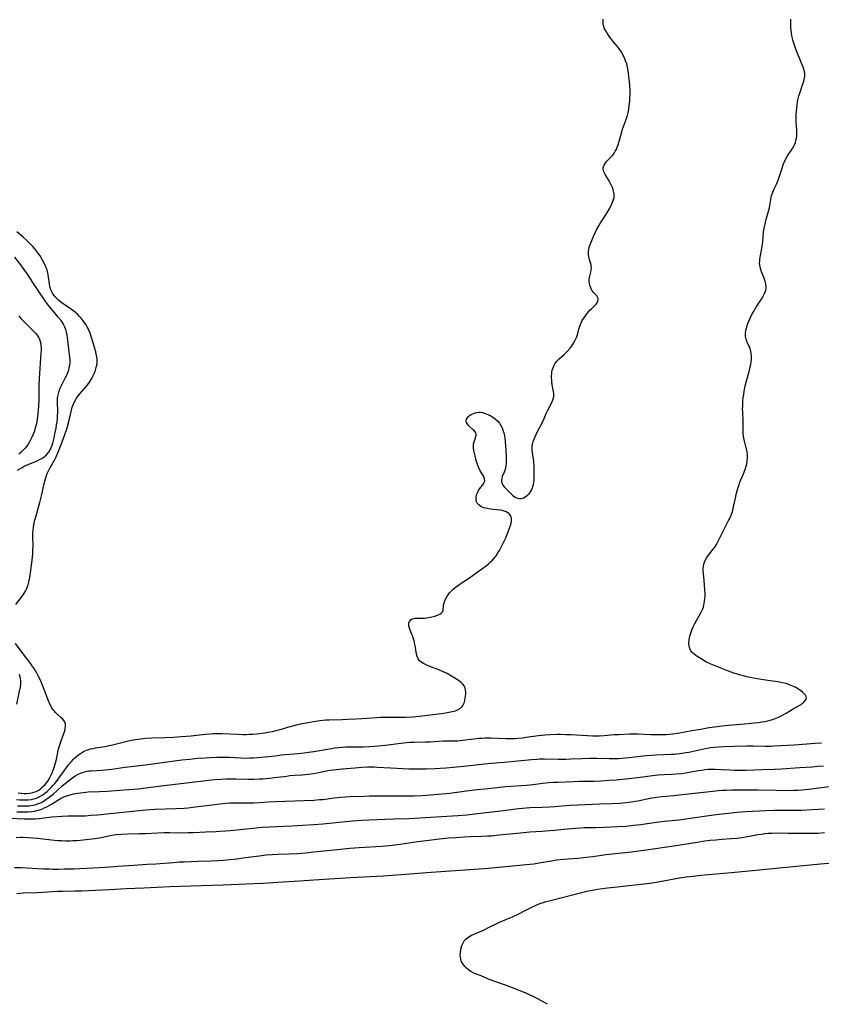
# Model space of a CAD drawing. Units: inches. Extents: x 2097209 to 2102440, y 212724 to 218144.
# Drawn here: x 2099066 to 2099266, y 212767 to 213013 of the extents above; entities that cross this region are included whole.
import ezdxf

# ---------------------------------------------------------------- set-up
doc = ezdxf.new("R2010")
doc.units = ezdxf.units.IN
doc.header["$MEASUREMENT"] = 0
doc.layers.add('c_30_T13S_R20E', color=187, linetype='Continuous')

msp = doc.modelspace()

# ---------------------------------------------------------------- linework, layer by layer
at = {"layer": 'c_30_T13S_R20E'}
for points, elevation in [([(2099065.14, 212817.75), (2099065.99, 212817.69), (2099066.68, 212817.67), (2099067.36, 212817.68), (2099068.04, 212817.72), (2099068.85, 212817.82), (2099069.5, 212817.95), (2099070.13, 212818.14), (2099070.64, 212818.35), (2099071.13, 212818.61), (2099071.68, 212818.95), (2099072.22, 212819.34), (2099072.76, 212819.79), (2099073.31, 212820.29), (2099073.78, 212820.75), (2099074.24, 212821.24), (2099074.69, 212821.74), (2099075.11, 212822.27), (2099076, 212823.44), (2099078.15, 212826.4), (2099078.76, 212827.17), (2099079.38, 212827.85), (2099079.74, 212828.21), (2099080.23, 212828.64), (2099080.74, 212829.03), (2099081.12, 212829.29), (2099081.87, 212829.74), (2099082.66, 212830.1), (2099082.97, 212830.22), (2099083.6, 212830.4), (2099084.25, 212830.55), (2099084.91, 212830.67), (2099087.21, 212831.05), (2099088.27, 212831.26), (2099089.15, 212831.47), (2099091.42, 212832.06), (2099093.08, 212832.44), (2099093.75, 212832.57), (2099094.98, 212832.79), (2099095.55, 212832.88), (2099096.88, 212833.03), (2099097.41, 212833.08), (2099098.94, 212833.16), (2099102.31, 212833.24), (2099104.36, 212833.34), (2099106.4, 212833.5), (2099108.76, 212833.7), (2099112.29, 212834.1), (2099113.47, 212834.19), (2099114.31, 212834.23), (2099115.15, 212834.25), (2099116.55, 212834.24), (2099120.46, 212834.08), (2099121.69, 212834.05), (2099122.54, 212834.05), (2099123.38, 212834.08), (2099124.22, 212834.12), (2099125.16, 212834.2), (2099126.46, 212834.35), (2099127.17, 212834.45), (2099128.39, 212834.66), (2099129.09, 212834.8), (2099130.33, 212835.09), (2099130.99, 212835.27), (2099133.47, 212836.01), (2099134.21, 212836.21), (2099135.11, 212836.44), (2099136.44, 212836.73), (2099137.6, 212836.95), (2099139.38, 212837.26), (2099140.91, 212837.51), (2099141.68, 212837.61), (2099142.43, 212837.68), (2099143.24, 212837.72), (2099146.5, 212837.77), (2099147.84, 212837.82), (2099149.9, 212837.93), (2099151.4, 212838.02), (2099153.88, 212838.22), (2099155.09, 212838.3), (2099156.12, 212838.34), (2099157.44, 212838.36), (2099160.46, 212838.35), (2099162.31, 212838.38), (2099164.14, 212838.47), (2099165.84, 212838.61), (2099167.18, 212838.75), (2099171.89, 212839.37), (2099173.13, 212839.57), (2099173.99, 212839.75), (2099174.79, 212839.97), (2099175.17, 212840.11), (2099175.46, 212840.23), (2099176.04, 212840.57), (2099176.51, 212840.99), (2099176.75, 212841.36), (2099176.94, 212841.78), (2099177.03, 212842.07), (2099177.15, 212842.58), (2099177.25, 212843.1), (2099177.33, 212843.59), (2099177.38, 212844.08), (2099177.4, 212844.61), (2099177.35, 212845.12), (2099177.2, 212845.68), (2099176.95, 212846.15), (2099176.61, 212846.59), (2099176.2, 212847.01), (2099175.79, 212847.35), (2099175.34, 212847.68), (2099174.94, 212847.95), (2099173.84, 212848.62), (2099172.7, 212849.24), (2099171.56, 212849.78), (2099170.63, 212850.17), (2099168.4, 212851.03), (2099167.48, 212851.42), (2099166.86, 212851.73), (2099166.37, 212852.02), (2099165.86, 212852.43), (2099165.47, 212852.92), (2099165.22, 212853.47), (2099165.06, 212854.09), (2099164.73, 212856.23), (2099164.59, 212856.92), (2099164.47, 212857.44), (2099164.33, 212857.95), (2099164.15, 212858.5), (2099163.95, 212859.03), (2099163.52, 212860.06), (2099163.32, 212860.59), (2099163.19, 212861.16), (2099163.17, 212861.53), (2099163.2, 212861.87), (2099163.33, 212862.27), (2099163.66, 212862.69), (2099164.03, 212862.92), (2099164.7, 212863.04), (2099165.91, 212863.04), (2099166.48, 212863.06), (2099167.05, 212863.11), (2099167.64, 212863.18), (2099168.61, 212863.34), (2099169.67, 212863.59), (2099170.34, 212863.81), (2099170.91, 212864.07), (2099171.26, 212864.31), (2099171.54, 212864.63), (2099171.71, 212865.07), (2099171.86, 212866.27), (2099171.93, 212866.7), (2099172.05, 212867.14), (2099172.33, 212867.86), (2099172.62, 212868.38), (2099172.96, 212868.9), (2099173.33, 212869.37), (2099173.8, 212869.88), (2099174.25, 212870.32), (2099174.74, 212870.74), (2099175.53, 212871.34), (2099176.49, 212872), (2099178.29, 212873.17), (2099179.32, 212873.88), (2099180.81, 212874.95), (2099182.58, 212876.26), (2099183.1, 212876.68), (2099183.6, 212877.12), (2099184.09, 212877.61), (2099184.55, 212878.14), (2099184.97, 212878.69), (2099185.42, 212879.37), (2099185.8, 212880.02), (2099186.59, 212881.48), (2099186.99, 212882.28), (2099187.36, 212883.11), (2099187.82, 212884.22), (2099188.41, 212885.8), (2099188.64, 212886.51), (2099188.8, 212887.26), (2099188.81, 212887.9), (2099188.73, 212888.31), (2099188.57, 212888.69), (2099188.26, 212889.11), (2099187.91, 212889.4), (2099187.49, 212889.62), (2099187.01, 212889.81), (2099186.49, 212889.95), (2099185.93, 212890.05), (2099183.56, 212890.33), (2099182.79, 212890.45), (2099182.31, 212890.55), (2099181.86, 212890.68), (2099181.48, 212890.82), (2099181.13, 212891), (2099180.62, 212891.38), (2099180.24, 212891.84), (2099180.1, 212892.15), (2099179.97, 212892.73), (2099179.98, 212893.33), (2099180.09, 212893.86), (2099180.29, 212894.42), (2099180.57, 212894.95), (2099180.9, 212895.44), (2099181.81, 212896.62), (2099182.02, 212897), (2099182.12, 212897.38), (2099182.08, 212897.91), (2099181.86, 212898.46), (2099181.63, 212898.85), (2099181.01, 212899.89), (2099180.62, 212900.63), (2099180.4, 212901.18), (2099180.2, 212901.76), (2099179.99, 212902.51), (2099179.7, 212903.65), (2099179.42, 212904.93), (2099179.31, 212905.68), (2099179.3, 212906.1), (2099179.35, 212906.62), (2099179.48, 212907.16), (2099179.83, 212908.17), (2099179.92, 212908.46), (2099179.97, 212908.74), (2099179.97, 212909.04), (2099179.86, 212909.41), (2099179.51, 212909.93), (2099179.27, 212910.17), (2099178.14, 212911.16), (2099177.86, 212911.46), (2099177.55, 212911.93), (2099177.45, 212912.43), (2099177.53, 212912.76), (2099177.72, 212913.08), (2099177.99, 212913.39), (2099178.34, 212913.68), (2099178.75, 212913.95), (2099179.28, 212914.21), (2099179.71, 212914.36), (2099180.15, 212914.47), (2099180.61, 212914.52), (2099181.07, 212914.52), (2099181.6, 212914.45), (2099182.34, 212914.23), (2099183.07, 212913.91), (2099183.63, 212913.62), (2099184.17, 212913.29), (2099184.85, 212912.79), (2099185.37, 212912.31), (2099185.81, 212911.76), (2099186.15, 212911.23), (2099186.44, 212910.64), (2099186.67, 212910.02), (2099186.87, 212909.36), (2099186.96, 212909.01), (2099187.12, 212908.14), (2099187.24, 212907.24), (2099187.34, 212906.11), (2099187.4, 212905.17), (2099187.46, 212903.25), (2099187.47, 212902.51), (2099187.45, 212901.81), (2099187.39, 212901.13), (2099187.29, 212900.52), (2099187.14, 212900), (2099186.96, 212899.52), (2099186.51, 212898.44), (2099186.37, 212898), (2099186.3, 212897.58), (2099186.32, 212897.16), (2099186.44, 212896.74), (2099186.67, 212896.33), (2099186.97, 212895.93), (2099187.21, 212895.65), (2099187.81, 212895.03), (2099188.53, 212894.33), (2099189.22, 212893.68), (2099189.54, 212893.42), (2099190.08, 212893.11), (2099190.64, 212892.95), (2099191.22, 212892.99), (2099191.82, 212893.18), (2099192.26, 212893.41), (2099192.63, 212893.66), (2099192.98, 212893.95), (2099193.2, 212894.17), (2099193.55, 212894.61), (2099193.8, 212895.03), (2099194, 212895.49), (2099194.16, 212895.97), (2099194.29, 212896.51), (2099194.39, 212897.07), (2099194.45, 212897.64), (2099194.48, 212898.23), (2099194.49, 212898.89), (2099194.47, 212901), (2099194.41, 212902.2), (2099194.34, 212902.84), (2099194.07, 212904.45), (2099193.98, 212905.09), (2099193.94, 212905.6), (2099193.96, 212906.06), (2099194.02, 212906.5), (2099194.14, 212906.96), (2099194.35, 212907.59), (2099194.62, 212908.23), (2099195.33, 212909.68), (2099196.49, 212911.88), (2099197, 212913), (2099197.5, 212914.19), (2099197.8, 212914.85), (2099198.9, 212916.97), (2099199.17, 212917.62), (2099199.35, 212918.38), (2099199.38, 212918.77), (2099199.37, 212919.17), (2099199.31, 212919.72), (2099199.01, 212921.38), (2099198.91, 212922.08), (2099198.86, 212922.59), (2099198.83, 212923.11), (2099198.83, 212923.6), (2099198.85, 212924.08), (2099198.91, 212924.55), (2099199.01, 212925), (2099199.18, 212925.59), (2099199.4, 212926.15), (2099199.65, 212926.62), (2099199.82, 212926.88), (2099200.11, 212927.26), (2099200.7, 212927.87), (2099202.06, 212929.06), (2099202.44, 212929.42), (2099202.81, 212929.8), (2099203.45, 212930.54), (2099203.76, 212930.95), (2099204.05, 212931.38), (2099204.46, 212932.03), (2099204.81, 212932.69), (2099205.13, 212933.4), (2099205.29, 212933.88), (2099205.65, 212935.26), (2099205.88, 212936.06), (2099206.19, 212936.83), (2099206.49, 212937.41), (2099206.82, 212937.98), (2099207.1, 212938.4), (2099207.38, 212938.81), (2099207.69, 212939.21), (2099208.38, 212940.01), (2099208.76, 212940.39), (2099209.88, 212941.44), (2099210.24, 212941.89), (2099210.41, 212942.25), (2099210.47, 212942.59), (2099210.43, 212942.95), (2099210.3, 212943.29), (2099210.1, 212943.58), (2099209.4, 212944.34), (2099209.13, 212944.67), (2099208.92, 212944.98), (2099208.73, 212945.33), (2099208.61, 212945.6), (2099208.42, 212946.16), (2099208.31, 212946.65), (2099208.25, 212947.16), (2099208.24, 212947.86), (2099208.34, 212948.48), (2099208.6, 212949.53), (2099208.71, 212950.02), (2099208.76, 212950.5), (2099208.75, 212950.98), (2099208.68, 212951.43), (2099208.56, 212951.89), (2099208.23, 212952.97), (2099208.12, 212953.43), (2099208.05, 212953.86), (2099208.02, 212954.3), (2099208.05, 212954.76), (2099208.12, 212955.22), (2099208.33, 212956), (2099208.7, 212957.04), (2099209.23, 212958.27), (2099210.07, 212960.06), (2099210.63, 212961.12), (2099211.05, 212961.81), (2099212.37, 212963.85), (2099213.34, 212965.47), (2099213.91, 212966.57), (2099214.25, 212967.44), (2099214.43, 212968.18), (2099214.46, 212968.64), (2099214.44, 212969.1), (2099214.31, 212969.79), (2099214.18, 212970.23), (2099214.01, 212970.66), (2099213.63, 212971.49), (2099213.38, 212971.96), (2099213.04, 212972.57), (2099212.35, 212973.69), (2099212.05, 212974.21), (2099211.88, 212974.6), (2099211.78, 212974.92), (2099211.73, 212975.24), (2099211.74, 212975.55), (2099211.81, 212975.87), (2099211.97, 212976.26), (2099212.19, 212976.65), (2099212.58, 212977.16), (2099213.8, 212978.41), (2099214.11, 212978.77), (2099214.47, 212979.26), (2099214.75, 212979.71), (2099215.01, 212980.18), (2099215.25, 212980.73), (2099215.46, 212981.29), (2099215.64, 212981.92), (2099216.17, 212983.99), (2099216.58, 212985.22), (2099217.33, 212987.26), (2099217.56, 212987.95), (2099217.76, 212988.64), (2099217.94, 212989.34), (2099218.11, 212990.21), (2099218.24, 212991.13), (2099218.35, 212992.21), (2099218.41, 212993.17), (2099218.43, 212993.73), (2099218.42, 212994.81), (2099218.37, 212996.17), (2099218.31, 212997.07), (2099218.24, 212997.79), (2099218.08, 212999.14), (2099217.98, 212999.83), (2099217.8, 213000.7), (2099217.59, 213001.54), (2099217.32, 213002.34), (2099217.15, 213002.77), (2099216.79, 213003.53), (2099216.39, 213004.28), (2099216.03, 213004.87), (2099215.63, 213005.45), (2099215.2, 213006), (2099214.16, 213007.23), (2099213.39, 213008.23), (2099213.02, 213008.73), (2099212.68, 213009.24), (2099212.36, 213009.78), (2099212.08, 213010.32), (2099211.86, 213010.91), (2099211.74, 213011.38), (2099211.68, 213011.92), (2099211.7, 213012.71)], 870), ([(2099065.38, 212816.22), (2099066.22, 212816.17), (2099066.77, 212816.16), (2099067.44, 212816.17), (2099068.32, 212816.22), (2099069.19, 212816.34), (2099070.03, 212816.54), (2099070.41, 212816.67), (2099071.35, 212817.07), (2099072.15, 212817.53), (2099072.74, 212817.92), (2099073.32, 212818.35), (2099074.28, 212819.15), (2099076.48, 212821.08), (2099078.17, 212822.52), (2099079.17, 212823.31), (2099079.79, 212823.72), (2099080.34, 212824.03), (2099081.12, 212824.37), (2099081.94, 212824.64), (2099082.38, 212824.76), (2099083.24, 212824.91), (2099083.8, 212824.97), (2099086.49, 212825.15), (2099088.12, 212825.3), (2099088.94, 212825.4), (2099092.23, 212825.88), (2099097.39, 212826.47), (2099100.4, 212826.84), (2099106.43, 212827.68), (2099108.39, 212827.89), (2099110.34, 212828.07), (2099112.27, 212828.22), (2099113.46, 212828.29), (2099115.21, 212828.35), (2099116.4, 212828.37), (2099117.18, 212828.37), (2099118.39, 212828.34), (2099121.21, 212828.17), (2099122.58, 212828.14), (2099123.44, 212828.15), (2099124.3, 212828.18), (2099125.39, 212828.25), (2099127.23, 212828.42), (2099129.73, 212828.73), (2099131.31, 212828.9), (2099135.42, 212829.26), (2099137.01, 212829.44), (2099138.08, 212829.58), (2099139.39, 212829.78), (2099143.8, 212830.56), (2099144.53, 212830.66), (2099145.57, 212830.79), (2099146.5, 212830.87), (2099147.44, 212830.92), (2099148.45, 212830.95), (2099151.74, 212830.97), (2099153.37, 212831.03), (2099154.6, 212831.1), (2099155.48, 212831.17), (2099157.28, 212831.36), (2099161.8, 212831.92), (2099163.43, 212832.08), (2099164.6, 212832.13), (2099167.34, 212832.18), (2099168.51, 212832.22), (2099171.7, 212832.41), (2099172.37, 212832.43), (2099174.35, 212832.43), (2099175.4, 212832.46), (2099176.59, 212832.58), (2099179.47, 212832.97), (2099180.55, 212833.07), (2099181.43, 212833.13), (2099182.22, 212833.16), (2099183.55, 212833.16), (2099187.41, 212833.03), (2099188.74, 212833.03), (2099189.72, 212833.05), (2099190.38, 212833.09), (2099191.54, 212833.21), (2099192.43, 212833.32), (2099195.54, 212833.79), (2099196.3, 212833.88), (2099197.12, 212833.96), (2099198.57, 212834.04), (2099200.24, 212834.08), (2099201.02, 212834.08), (2099202.37, 212834.06), (2099203.61, 212834), (2099207.84, 212833.73), (2099209.05, 212833.69), (2099209.89, 212833.69), (2099210.73, 212833.7), (2099211.98, 212833.77), (2099214.43, 212833.98), (2099215.61, 212834.06), (2099218.34, 212834.17), (2099219.24, 212834.19), (2099220.4, 212834.18), (2099223.64, 212834.04), (2099225.32, 212834.01), (2099226.41, 212834.01), (2099227.49, 212834.05), (2099228.32, 212834.1), (2099229.14, 212834.18), (2099230.38, 212834.35), (2099233.84, 212834.99), (2099236.13, 212835.39), (2099237.7, 212835.66), (2099239.57, 212835.94), (2099241.45, 212836.18), (2099242.99, 212836.35), (2099247.92, 212836.75), (2099249.53, 212836.91), (2099250.5, 212837.03), (2099251.38, 212837.17), (2099252.09, 212837.3), (2099252.79, 212837.45), (2099253.76, 212837.71), (2099254.67, 212838.02), (2099255.55, 212838.38), (2099256.54, 212838.85), (2099257.46, 212839.36), (2099259.22, 212840.41), (2099260.7, 212841.27), (2099261.15, 212841.55), (2099261.55, 212841.84), (2099261.89, 212842.13), (2099262.25, 212842.56), (2099262.42, 212842.87), (2099262.48, 212843.19), (2099262.41, 212843.51), (2099262.24, 212843.83), (2099262.02, 212844.1), (2099261.62, 212844.51), (2099261.13, 212844.91), (2099260.53, 212845.34), (2099259.86, 212845.75), (2099259.53, 212845.92), (2099258.68, 212846.29), (2099258.05, 212846.52), (2099257.41, 212846.72), (2099256.54, 212846.95), (2099255.37, 212847.17), (2099252.88, 212847.52), (2099251.2, 212847.77), (2099249.36, 212848.09), (2099247.97, 212848.36), (2099246.79, 212848.64), (2099246.01, 212848.85), (2099245.24, 212849.07), (2099244.4, 212849.35), (2099243.04, 212849.85), (2099239.71, 212851.14), (2099238.41, 212851.69), (2099237.39, 212852.21), (2099236.21, 212852.9), (2099235.36, 212853.42), (2099234.85, 212853.77), (2099234.39, 212854.14), (2099233.99, 212854.53), (2099233.65, 212854.95), (2099233.42, 212855.36), (2099233.28, 212855.72), (2099233.2, 212856.06), (2099233.13, 212856.85), (2099233.2, 212857.69), (2099233.29, 212858.14), (2099233.39, 212858.6), (2099233.52, 212859.07), (2099233.77, 212859.8), (2099233.99, 212860.37), (2099234.23, 212860.94), (2099234.64, 212861.76), (2099235.03, 212862.5), (2099236.15, 212864.42), (2099236.39, 212864.9), (2099236.6, 212865.4), (2099236.76, 212865.87), (2099236.88, 212866.34), (2099236.98, 212866.82), (2099237.06, 212867.3), (2099237.13, 212868.04), (2099237.16, 212868.61), (2099237.16, 212869.18), (2099237.13, 212870.17), (2099237.05, 212871.33), (2099236.95, 212872.48), (2099236.75, 212874.23), (2099236.7, 212874.92), (2099236.7, 212875.58), (2099236.74, 212876), (2099236.86, 212876.57), (2099237.04, 212877.11), (2099237.27, 212877.64), (2099237.61, 212878.24), (2099238.01, 212878.81), (2099239.23, 212880.31), (2099239.61, 212880.81), (2099240.07, 212881.52), (2099240.31, 212881.95), (2099240.73, 212882.79), (2099241.77, 212885.02), (2099243.14, 212887.61), (2099243.52, 212888.42), (2099243.91, 212889.5), (2099244.16, 212890.36), (2099244.38, 212891.31), (2099244.74, 212893.1), (2099244.94, 212893.99), (2099245.29, 212895.26), (2099245.59, 212896.19), (2099245.9, 212897.04), (2099246.15, 212897.67), (2099246.75, 212899.11), (2099247.18, 212900.19), (2099247.46, 212901.04), (2099247.61, 212901.65), (2099247.72, 212902.27), (2099247.8, 212903.14), (2099247.74, 212904.02), (2099247.65, 212904.64), (2099247.52, 212905.26), (2099247.01, 212907.31), (2099246.86, 212908.06), (2099246.78, 212908.62), (2099246.73, 212909.2), (2099246.7, 212910.16), (2099246.71, 212912.17), (2099246.57, 212914.72), (2099246.56, 212915.21), (2099246.58, 212916.15), (2099246.64, 212917.23), (2099246.73, 212918.18), (2099246.83, 212918.97), (2099246.96, 212919.82), (2099247.12, 212920.66), (2099247.3, 212921.49), (2099247.6, 212922.65), (2099248.17, 212924.7), (2099248.46, 212925.84), (2099248.59, 212926.49), (2099248.69, 212927.13), (2099248.74, 212927.68), (2099248.77, 212928.22), (2099248.77, 212928.71), (2099248.73, 212929.18), (2099248.63, 212929.78), (2099248.43, 212930.41), (2099248.18, 212931), (2099247.79, 212931.8), (2099247.6, 212932.27), (2099247.44, 212932.76), (2099247.31, 212933.44), (2099247.28, 212934.23), (2099247.38, 212935.02), (2099247.57, 212935.81), (2099247.81, 212936.51), (2099248.11, 212937.24), (2099248.97, 212939.09), (2099249.27, 212939.64), (2099249.58, 212940.19), (2099250.04, 212940.93), (2099251.27, 212942.78), (2099251.7, 212943.49), (2099252.04, 212944.18), (2099252.32, 212945), (2099252.4, 212945.51), (2099252.4, 212945.93), (2099252.32, 212946.6), (2099252.15, 212947.28), (2099251.9, 212948.05), (2099251.29, 212949.62), (2099251.09, 212950.16), (2099250.91, 212950.79), (2099250.83, 212951.29), (2099250.8, 212951.84), (2099250.82, 212952.29), (2099250.87, 212952.75), (2099251.36, 212955.45), (2099251.53, 212956.53), (2099251.61, 212957.18), (2099251.8, 212959.49), (2099251.88, 212960.1), (2099252, 212960.82), (2099252.16, 212961.53), (2099252.38, 212962.46), (2099253.25, 212965.62), (2099253.39, 212966.21), (2099253.68, 212968.13), (2099253.8, 212968.67), (2099253.99, 212969.28), (2099254.39, 212970.19), (2099255.12, 212971.68), (2099255.46, 212972.47), (2099255.81, 212973.46), (2099256.36, 212975.28), (2099256.61, 212976.04), (2099256.88, 212976.79), (2099257.23, 212977.58), (2099257.62, 212978.29), (2099257.95, 212978.81), (2099258.67, 212979.88), (2099259.04, 212980.45), (2099259.33, 212980.97), (2099259.58, 212981.5), (2099259.75, 212981.95), (2099259.88, 212982.42), (2099260.01, 212983.03), (2099260.09, 212983.58), (2099260.12, 212984.15), (2099260.12, 212984.62), (2099260.09, 212985.1), (2099259.92, 212987.1), (2099259.91, 212987.97), (2099259.94, 212988.83), (2099260.01, 212989.7), (2099260.18, 212991.32), (2099260.27, 212991.96), (2099260.38, 212992.6), (2099260.6, 212993.53), (2099260.98, 212994.73), (2099261.43, 212996.05), (2099261.81, 212997.2), (2099261.94, 212997.68), (2099262.08, 212998.45), (2099262.09, 212999.07), (2099262.01, 212999.63), (2099261.87, 213000.13), (2099261.66, 213000.73), (2099260.33, 213004.01), (2099259.88, 213005.2), (2099259.29, 213006.95), (2099259.12, 213007.55), (2099258.94, 213008.23), (2099258.75, 213009.24), (2099258.67, 213009.95), (2099258.62, 213010.48), (2099258.6, 213011.49), (2099258.63, 213012.69)], 872), ([(2099065.18, 212814.74), (2099065.96, 212814.68), (2099066.68, 212814.66), (2099067.4, 212814.66), (2099068.05, 212814.69), (2099068.99, 212814.77), (2099069.63, 212814.87), (2099070.25, 212815), (2099070.86, 212815.18), (2099071.45, 212815.39), (2099072.07, 212815.66), (2099072.68, 212815.96), (2099073.27, 212816.28), (2099073.89, 212816.65), (2099076.11, 212818.03), (2099076.83, 212818.4), (2099077.65, 212818.73), (2099078.51, 212818.98), (2099079.39, 212819.18), (2099080.4, 212819.37), (2099081.12, 212819.48), (2099081.85, 212819.56), (2099083.01, 212819.66), (2099085.86, 212819.78), (2099087.81, 212819.89), (2099090.9, 212820.15), (2099094.4, 212820.35), (2099095.57, 212820.46), (2099097.41, 212820.67), (2099101.97, 212821.26), (2099108.39, 212822.01), (2099112.42, 212822.54), (2099113.84, 212822.69), (2099114.73, 212822.77), (2099116.24, 212822.86), (2099117.57, 212822.91), (2099118.41, 212822.92), (2099119.92, 212822.91), (2099122.95, 212822.85), (2099124.41, 212822.86), (2099125.83, 212822.92), (2099126.68, 212822.97), (2099128.32, 212823.11), (2099130.38, 212823.33), (2099132.69, 212823.65), (2099133.45, 212823.74), (2099134.6, 212823.83), (2099136.41, 212823.95), (2099138.11, 212824.11), (2099139.34, 212824.29), (2099140.28, 212824.46), (2099142.59, 212824.94), (2099143.47, 212825.09), (2099144.35, 212825.21), (2099146.47, 212825.43), (2099149.72, 212825.73), (2099151.41, 212825.86), (2099152.93, 212825.93), (2099154.4, 212825.93), (2099155.28, 212825.89), (2099158.54, 212825.68), (2099161.63, 212825.53), (2099163.2, 212825.46), (2099164.47, 212825.43), (2099166.18, 212825.43), (2099167.47, 212825.45), (2099169.69, 212825.53), (2099172.41, 212825.72), (2099176.89, 212826.1), (2099178.4, 212826.25), (2099182.08, 212826.69), (2099183.79, 212826.87), (2099187.93, 212827.18), (2099193.78, 212827.77), (2099195.12, 212827.88), (2099195.8, 212827.92), (2099197.08, 212827.96), (2099200.49, 212827.89), (2099202.41, 212827.88), (2099203.62, 212827.91), (2099206.46, 212828.02), (2099208.34, 212828.07), (2099210.11, 212828.07), (2099213.22, 212828.01), (2099214.09, 212828.01), (2099215.55, 212828.05), (2099216.39, 212828.1), (2099217.23, 212828.16), (2099218.24, 212828.27), (2099220.96, 212828.59), (2099222.65, 212828.77), (2099224.86, 212828.92), (2099228.68, 212829.07), (2099229.4, 212829.12), (2099230.83, 212829.26), (2099232.38, 212829.5), (2099233.11, 212829.64), (2099237.61, 212830.6), (2099238.57, 212830.76), (2099239.54, 212830.89), (2099240.51, 212830.97), (2099241.93, 212831.04), (2099244.41, 212831.07), (2099247.57, 212831.16), (2099249.18, 212831.15), (2099252.22, 212831.1), (2099253.66, 212831.12), (2099254.45, 212831.15), (2099259.41, 212831.46), (2099264.69, 212831.82), (2099266.25, 212831.9)], 874), ([(2099063.45, 212813.12), (2099067.03, 212812.94), (2099067.83, 212812.92), (2099069.22, 212812.93), (2099069.91, 212812.97), (2099070.78, 212813.04), (2099073.97, 212813.43), (2099075.27, 212813.54), (2099076.49, 212813.63), (2099078, 212813.68), (2099081.33, 212813.7), (2099082.4, 212813.74), (2099083.74, 212813.83), (2099085.41, 212813.99), (2099094.96, 212814.99), (2099097.42, 212815.2), (2099099.69, 212815.35), (2099104.93, 212815.53), (2099107.03, 212815.65), (2099108, 212815.73), (2099109.76, 212815.91), (2099113.36, 212816.37), (2099115.94, 212816.68), (2099117.53, 212816.85), (2099118.42, 212816.91), (2099120, 212816.95), (2099122.97, 212816.94), (2099124.4, 212816.97), (2099125.79, 212817.05), (2099128.01, 212817.21), (2099129.83, 212817.31), (2099139.4, 212817.63), (2099140.83, 212817.74), (2099141.68, 212817.82), (2099144.48, 212818.16), (2099146.09, 212818.33), (2099148.42, 212818.49), (2099151.91, 212818.65), (2099153.36, 212818.7), (2099154.41, 212818.72), (2099157.98, 212818.69), (2099164.53, 212818.73), (2099166.4, 212818.78), (2099167.68, 212818.86), (2099170.47, 212819.08), (2099172.39, 212819.26), (2099173.42, 212819.39), (2099177.54, 212819.95), (2099180.27, 212820.28), (2099182.11, 212820.48), (2099187.42, 212820.99), (2099192.53, 212821.4), (2099194.12, 212821.56), (2099196.65, 212821.86), (2099198.09, 212821.99), (2099199.37, 212822.09), (2099200.45, 212822.15), (2099204.25, 212822.3), (2099205.68, 212822.34), (2099209.49, 212822.4), (2099211.25, 212822.45), (2099213.18, 212822.57), (2099214.95, 212822.73), (2099218.9, 212823.1), (2099220.39, 212823.25), (2099224, 212823.76), (2099225.35, 212823.92), (2099226.92, 212824.04), (2099228.86, 212824.12), (2099229.97, 212824.19), (2099231.32, 212824.31), (2099232.37, 212824.44), (2099233.21, 212824.57), (2099235.43, 212824.99), (2099236.38, 212825.14), (2099237.15, 212825.25), (2099237.92, 212825.32), (2099238.98, 212825.37), (2099239.72, 212825.37), (2099241.22, 212825.31), (2099243.37, 212825.17), (2099244.63, 212825.1), (2099246.29, 212825.07), (2099247.4, 212825.08), (2099251.51, 212825.28), (2099254.51, 212825.37), (2099256.27, 212825.44), (2099260.84, 212825.79), (2099263.94, 212825.96), (2099265.38, 212826.07), (2099266.75, 212826.23)], 876)]:
    msp.add_lwpolyline(points, dxfattribs=dict(at, elevation=elevation))
for points in [[(2099065.01, 212866.46, 868), (2099066.62, 212868.64, 868), (2099066.98, 212869.16, 868), (2099067.38, 212869.82, 868), (2099067.7, 212870.47, 868), (2099067.9, 212870.96, 868), (2099068.07, 212871.47, 868), (2099068.25, 212872.15, 868), (2099068.47, 212873.21, 868), (2099068.66, 212874.44, 868), (2099069.04, 212877.54, 868), (2099069.2, 212879.16, 868), (2099069.25, 212880.06, 868), (2099069.27, 212881.18, 868), (2099069.22, 212883.5, 868), (2099069.23, 212884.39, 868), (2099069.27, 212885.1, 868), (2099069.35, 212885.73, 868), (2099069.46, 212886.36, 868), (2099069.74, 212887.65, 868), (2099070.01, 212888.66, 868), (2099070.64, 212890.79, 868), (2099070.96, 212891.96, 868), (2099071.39, 212893.68, 868), (2099072.17, 212897.07, 868), (2099072.45, 212898.15, 868), (2099072.62, 212898.7, 868), (2099072.8, 212899.23, 868), (2099073.02, 212899.74, 868), (2099073.37, 212900.4, 868), (2099074.4, 212902.13, 868), (2099074.73, 212902.74, 868), (2099075.04, 212903.37, 868), (2099075.66, 212904.79, 868), (2099076.16, 212906.06, 868), (2099077.04, 212908.5, 868), (2099077.76, 212910.67, 868), (2099078.19, 212912.22, 868), (2099078.86, 212915.03, 868), (2099079.07, 212915.8, 868), (2099079.28, 212916.4, 868), (2099079.52, 212916.97, 868), (2099079.92, 212917.73, 868), (2099080.14, 212918.08, 868), (2099080.52, 212918.59, 868), (2099080.91, 212919.06, 868), (2099082.63, 212921.04, 868), (2099082.97, 212921.46, 868), (2099083.4, 212922.06, 868), (2099083.79, 212922.68, 868), (2099084.04, 212923.14, 868), (2099084.3, 212923.67, 868), (2099084.54, 212924.2, 868), (2099084.75, 212924.73, 868), (2099084.97, 212925.37, 868), (2099085.15, 212926.01, 868), (2099085.27, 212926.64, 868), (2099085.32, 212927.17, 868), (2099085.31, 212927.74, 868), (2099085.2, 212928.49, 868), (2099085.07, 212929.06, 868), (2099084.92, 212929.64, 868), (2099083.91, 212933.17, 868), (2099083.52, 212934.29, 868), (2099083.22, 212935.01, 868), (2099083.01, 212935.46, 868), (2099082.77, 212935.9, 868), (2099082.51, 212936.35, 868), (2099082.25, 212936.75, 868), (2099081.78, 212937.39, 868), (2099081.28, 212938.01, 868), (2099080.87, 212938.47, 868), (2099080.43, 212938.91, 868), (2099079.84, 212939.44, 868), (2099079.18, 212939.98, 868), (2099078.66, 212940.35, 868), (2099077.27, 212941.25, 868), (2099076.79, 212941.58, 868), (2099076.24, 212942, 868), (2099075.6, 212942.54, 868), (2099075.19, 212942.94, 868), (2099074.81, 212943.35, 868), (2099074.52, 212943.72, 868), (2099074.25, 212944.1, 868), (2099073.98, 212944.59, 868), (2099073.75, 212945.12, 868), (2099073.65, 212945.4, 868), (2099073.5, 212945.95, 868), (2099073.38, 212946.59, 868), (2099073.16, 212948.24, 868), (2099073.04, 212948.92, 868), (2099072.93, 212949.39, 868), (2099072.76, 212950.03, 868), (2099072.54, 212950.66, 868), (2099072.41, 212950.98, 868), (2099072.06, 212951.74, 868), (2099071.66, 212952.49, 868), (2099071.01, 212953.56, 868), (2099070.7, 212954.04, 868), (2099070.2, 212954.72, 868), (2099069.71, 212955.33, 868), (2099069.19, 212955.92, 868), (2099068.64, 212956.5, 868), (2099067.71, 212957.4, 868), (2099066.77, 212958.25, 868), (2099065.22, 212959.59, 868)], [(2099065.42, 212900.04, 866), (2099065.97, 212900.41, 866), (2099066.53, 212900.75, 866), (2099067.07, 212901.02, 866), (2099067.62, 212901.28, 866), (2099070.31, 212902.41, 866), (2099070.86, 212902.68, 866), (2099071.47, 212903, 866), (2099072.04, 212903.37, 866), (2099072.62, 212903.85, 866), (2099073.18, 212904.53, 866), (2099073.52, 212905.11, 866), (2099073.82, 212905.74, 866), (2099074.03, 212906.31, 866), (2099074.3, 212907.16, 866), (2099074.53, 212908.11, 866), (2099074.74, 212909.09, 866), (2099075.03, 212910.55, 866), (2099075.17, 212911.37, 866), (2099075.28, 212912.13, 866), (2099075.36, 212912.92, 866), (2099075.41, 212913.67, 866), (2099075.43, 212914.42, 866), (2099075.43, 212915.03, 866), (2099075.36, 212916.69, 866), (2099075.36, 212917.39, 866), (2099075.41, 212918.09, 866), (2099075.51, 212918.78, 866), (2099075.68, 212919.45, 866), (2099075.78, 212919.79, 866), (2099076, 212920.4, 866), (2099076.26, 212921.01, 866), (2099076.69, 212921.89, 866), (2099077.36, 212923.17, 866), (2099077.68, 212923.79, 866), (2099077.95, 212924.43, 866), (2099078.17, 212925.07, 866), (2099078.33, 212925.68, 866), (2099078.45, 212926.3, 866), (2099078.51, 212926.93, 866), (2099078.52, 212927.57, 866), (2099078.48, 212928.31, 866), (2099078, 212932.42, 866), (2099077.91, 212933.11, 866), (2099077.79, 212933.79, 866), (2099077.63, 212934.53, 866), (2099077.44, 212935.18, 866), (2099077.21, 212935.81, 866), (2099077, 212936.24, 866), (2099076.77, 212936.66, 866), (2099076.27, 212937.41, 866), (2099075.58, 212938.3, 866), (2099074.58, 212939.54, 866), (2099073.24, 212941.11, 866), (2099072.89, 212941.54, 866), (2099072.27, 212942.39, 866), (2099070.41, 212945.21, 866), (2099069.24, 212946.95, 866), (2099068.01, 212948.8, 866), (2099067.25, 212949.92, 866), (2099066.45, 212951.04, 866), (2099064.73, 212953.3, 866)], [(2099065.69, 212938.58, 866), (2099066.25, 212937.95, 866), (2099067.2, 212936.93, 866), (2099067.69, 212936.43, 866), (2099069.59, 212934.61, 866), (2099069.98, 212934.17, 866), (2099070.48, 212933.52, 866), (2099070.7, 212933.14, 866), (2099070.88, 212932.74, 866), (2099071.06, 212932.2, 866), (2099071.18, 212931.64, 866), (2099071.23, 212931.18, 866), (2099071.27, 212930.65, 866), (2099071.28, 212930.1, 866), (2099071.25, 212929.29, 866), (2099070.79, 212922.93, 866), (2099070.69, 212921.33, 866), (2099070.68, 212920.26, 866), (2099070.7, 212917.75, 866), (2099070.63, 212916.08, 866), (2099070.56, 212915.11, 866), (2099070.48, 212914.23, 866), (2099070.39, 212913.46, 866), (2099070.19, 212912.19, 866), (2099070.01, 212911.35, 866), (2099069.82, 212910.62, 866), (2099069.6, 212909.89, 866), (2099069.36, 212909.22, 866), (2099069.07, 212908.5, 866), (2099068.75, 212907.81, 866), (2099068.3, 212906.99, 866), (2099067.95, 212906.42, 866), (2099067.63, 212905.97, 866), (2099067.26, 212905.52, 866), (2099066.8, 212905.01, 866), (2099066.32, 212904.53, 866), (2099065.75, 212904.01, 866)], [(2099065.57, 212819.41, 868), (2099066.33, 212819.34, 868), (2099067.08, 212819.32, 868), (2099067.55, 212819.32, 868), (2099068.45, 212819.38, 868), (2099069.18, 212819.51, 868), (2099070.06, 212819.8, 868), (2099070.68, 212820.14, 868), (2099071.18, 212820.51, 868), (2099071.66, 212820.92, 868), (2099072.29, 212821.54, 868), (2099072.94, 212822.35, 868), (2099073.4, 212823.09, 868), (2099073.74, 212823.76, 868), (2099074.05, 212824.45, 868), (2099074.31, 212825.13, 868), (2099074.53, 212825.75, 868), (2099074.72, 212826.38, 868), (2099075.02, 212827.45, 868), (2099075.31, 212828.68, 868), (2099075.67, 212830.4, 868), (2099075.94, 212831.45, 868), (2099076.09, 212831.91, 868), (2099076.35, 212832.65, 868), (2099076.88, 212834.04, 868), (2099077.05, 212834.51, 868), (2099077.19, 212834.96, 868), (2099077.32, 212835.51, 868), (2099077.41, 212836.14, 868), (2099077.36, 212836.72, 868), (2099077.11, 212837.29, 868), (2099076.71, 212837.81, 868), (2099076.23, 212838.29, 868), (2099075.33, 212839.11, 868), (2099074.9, 212839.54, 868), (2099074.56, 212839.91, 868), (2099074.24, 212840.3, 868), (2099073.98, 212840.68, 868), (2099073.55, 212841.44, 868), (2099073.27, 212842.01, 868), (2099073.02, 212842.61, 868), (2099072.59, 212843.73, 868), (2099071.75, 212846.07, 868), (2099071.3, 212847.2, 868), (2099070.96, 212847.94, 868), (2099070.59, 212848.68, 868), (2099070.23, 212849.34, 868), (2099069.89, 212849.91, 868), (2099069.54, 212850.48, 868), (2099069.17, 212851.03, 868), (2099068.77, 212851.58, 868), (2099067.05, 212853.81, 868), (2099064.9, 212856.77, 868)], [(2099065.26, 212841.59, 866), (2099066, 212845.22, 866), (2099066.11, 212845.88, 866), (2099066.18, 212846.62, 866), (2099066.19, 212847.34, 866), (2099066.13, 212848.03, 866), (2099066.04, 212848.46, 866), (2099065.86, 212848.99, 866)], [(2099065.09, 212808.32, 878), (2099066.05, 212808.35, 878), (2099066.73, 212808.36, 878), (2099068.04, 212808.32, 878), (2099069.25, 212808.22, 878), (2099070.41, 212808.11, 878), (2099073.9, 212807.71, 878), (2099075.45, 212807.57, 878), (2099076.42, 212807.51, 878), (2099077.46, 212807.48, 878), (2099078.34, 212807.49, 878), (2099079.22, 212807.51, 878), (2099080.32, 212807.58, 878), (2099081.79, 212807.71, 878), (2099083.92, 212807.93, 878), (2099084.73, 212808.04, 878), (2099085.89, 212808.23, 878), (2099087.79, 212808.62, 878), (2099088.98, 212808.84, 878), (2099090.05, 212809, 878), (2099091.44, 212809.15, 878), (2099092.85, 212809.22, 878), (2099095.9, 212809.27, 878), (2099097.4, 212809.31, 878), (2099100.42, 212809.47, 878), (2099101.93, 212809.51, 878), (2099103.41, 212809.53, 878), (2099106.41, 212809.48, 878), (2099107.95, 212809.5, 878), (2099109.4, 212809.56, 878), (2099112.42, 212809.72, 878), (2099114.95, 212809.8, 878), (2099115.9, 212809.84, 878), (2099117.46, 212809.95, 878), (2099118.55, 212810.05, 878), (2099125.02, 212810.73, 878), (2099126.59, 212810.87, 878), (2099128.33, 212810.99, 878), (2099133.95, 212811.22, 878), (2099139.4, 212811.54, 878), (2099141.69, 212811.73, 878), (2099149.1, 212812.45, 878), (2099151.42, 212812.65, 878), (2099153.25, 212812.74, 878), (2099159.44, 212812.96, 878), (2099163.22, 212813.07, 878), (2099164.58, 212813.13, 878), (2099175.41, 212813.81, 878), (2099177.63, 212813.99, 878), (2099180.35, 212814.27, 878), (2099186.79, 212815.07, 878), (2099189.89, 212815.48, 878), (2099191.59, 212815.65, 878), (2099193.42, 212815.75, 878), (2099196.41, 212815.83, 878), (2099198.33, 212815.92, 878), (2099199.67, 212816.02, 878), (2099203.41, 212816.36, 878), (2099205.42, 212816.49, 878), (2099210.85, 212816.67, 878), (2099213.85, 212816.76, 878), (2099215.9, 212816.86, 878), (2099217.38, 212816.99, 878), (2099218.75, 212817.17, 878), (2099220.38, 212817.46, 878), (2099223.47, 212818.09, 878), (2099225, 212818.33, 878), (2099226.43, 212818.51, 878), (2099229.4, 212818.78, 878), (2099230.69, 212818.92, 878), (2099239.14, 212819.87, 878), (2099240.5, 212820.01, 878), (2099241.42, 212820.09, 878), (2099242.52, 212820.15, 878), (2099243.88, 212820.19, 878), (2099245.46, 212820.22, 878), (2099247.94, 212820.22, 878), (2099250.41, 212820.2, 878), (2099254.91, 212820.09, 878), (2099257.97, 212820.07, 878), (2099259.41, 212820.1, 878), (2099260.25, 212820.14, 878), (2099261.44, 212820.23, 878), (2099263.05, 212820.4, 878), (2099271.43, 212821.48, 878)], [(2099064.65, 212800.79, 880), (2099066.34, 212800.78, 880), (2099067.65, 212800.73, 880), (2099070.42, 212800.55, 880), (2099071.85, 212800.47, 880), (2099073.41, 212800.42, 880), (2099074.23, 212800.4, 880), (2099075.61, 212800.4, 880), (2099077.16, 212800.42, 880), (2099079.41, 212800.48, 880), (2099080.97, 212800.55, 880), (2099084.3, 212800.71, 880), (2099087.4, 212800.91, 880), (2099090.46, 212801.12, 880), (2099094.42, 212801.41, 880), (2099097.78, 212801.59, 880), (2099099.91, 212801.72, 880), (2099104.37, 212802.07, 880), (2099105.88, 212802.17, 880), (2099106.99, 212802.22, 880), (2099110.56, 212802.34, 880), (2099113.69, 212802.46, 880), (2099115.41, 212802.54, 880), (2099116.82, 212802.64, 880), (2099118.4, 212802.78, 880), (2099120.18, 212802.98, 880), (2099122.38, 212803.27, 880), (2099125.73, 212803.74, 880), (2099127.46, 212803.93, 880), (2099129.04, 212804.04, 880), (2099130.39, 212804.09, 880), (2099133.24, 212804.17, 880), (2099135.45, 212804.31, 880), (2099137.42, 212804.48, 880), (2099139.41, 212804.67, 880), (2099146.07, 212805.38, 880), (2099148.42, 212805.61, 880), (2099150.73, 212805.79, 880), (2099156.31, 212806.14, 880), (2099158.3, 212806.32, 880), (2099159.62, 212806.46, 880), (2099160.99, 212806.63, 880), (2099165.31, 212807.25, 880), (2099167.45, 212807.53, 880), (2099170.8, 212807.95, 880), (2099173, 212808.19, 880), (2099174.85, 212808.32, 880), (2099177.04, 212808.46, 880), (2099178.41, 212808.52, 880), (2099181.41, 212808.6, 880), (2099182.81, 212808.68, 880), (2099183.7, 212808.74, 880), (2099185.69, 212808.92, 880), (2099191.03, 212809.48, 880), (2099193.42, 212809.68, 880), (2099196.41, 212809.87, 880), (2099198.4, 212810.03, 880), (2099199.54, 212810.13, 880), (2099202.8, 212810.49, 880), (2099204.77, 212810.66, 880), (2099206.14, 212810.73, 880), (2099206.97, 212810.76, 880), (2099209.92, 212810.8, 880), (2099212.02, 212810.86, 880), (2099215.28, 212811.02, 880), (2099217.4, 212811.16, 880), (2099219.29, 212811.35, 880), (2099221.13, 212811.57, 880), (2099222.67, 212811.77, 880), (2099225.63, 212812.22, 880), (2099227, 212812.4, 880), (2099230.61, 212812.74, 880), (2099232.39, 212812.94, 880), (2099233.56, 212813.09, 880), (2099239.24, 212813.95, 880), (2099241.41, 212814.23, 880), (2099243.75, 212814.49, 880), (2099245.15, 212814.62, 880), (2099247.41, 212814.77, 880), (2099252.29, 212815.02, 880), (2099254.43, 212815.08, 880), (2099255.91, 212815.1, 880), (2099259.41, 212815.1, 880), (2099261.34, 212815.14, 880), (2099263.96, 212815.27, 880), (2099267.02, 212815.48, 880)], [(2099065.2, 212794.33, 882), (2099066.79, 212794.43, 882), (2099070.41, 212794.58, 882), (2099075.41, 212794.84, 882), (2099076.59, 212794.88, 882), (2099079.71, 212794.94, 882), (2099081.4, 212795, 882), (2099088.34, 212795.31, 882), (2099092.51, 212795.53, 882), (2099096.91, 212795.71, 882), (2099103.41, 212796.01, 882), (2099111.25, 212796.32, 882), (2099116.74, 212796.5, 882), (2099124.41, 212796.79, 882), (2099126.75, 212796.89, 882), (2099130.41, 212797.1, 882), (2099135.81, 212797.49, 882), (2099139.41, 212797.69, 882), (2099148.55, 212798.26, 882), (2099156.87, 212798.75, 882), (2099163.42, 212799.25, 882), (2099168.72, 212799.6, 882), (2099174.84, 212800.04, 882), (2099180.61, 212800.42, 882), (2099182.1, 212800.54, 882), (2099188.2, 212801.11, 882), (2099193.39, 212801.63, 882), (2099194.39, 212801.75, 882), (2099195.7, 212801.95, 882), (2099198.79, 212802.49, 882), (2099200.07, 212802.68, 882), (2099201.8, 212802.86, 882), (2099205.4, 212803.15, 882), (2099207.44, 212803.34, 882), (2099209.15, 212803.54, 882), (2099211.29, 212803.86, 882), (2099212.37, 212804, 882), (2099218.79, 212804.73, 882), (2099221.85, 212805.13, 882), (2099229.4, 212806.19, 882), (2099235.19, 212807.13, 882), (2099237.11, 212807.42, 882), (2099238.43, 212807.59, 882), (2099239.85, 212807.74, 882), (2099241.41, 212807.87, 882), (2099243.73, 212808.03, 882), (2099245.18, 212808.16, 882), (2099246.38, 212808.32, 882), (2099247.39, 212808.47, 882), (2099250.43, 212809.01, 882), (2099251.3, 212809.14, 882), (2099252.07, 212809.25, 882), (2099252.85, 212809.33, 882), (2099253.93, 212809.4, 882), (2099255.67, 212809.42, 882), (2099257.91, 212809.4, 882), (2099261.5, 212809.33, 882), (2099263.35, 212809.34, 882), (2099265.4, 212809.4, 882), (2099267.02, 212809.51, 882)], [(2099197.77, 212766.62, 884), (2099195.41, 212767.95, 884), (2099194.72, 212768.31, 884), (2099194.03, 212768.67, 884), (2099193.27, 212769.02, 884), (2099192.6, 212769.32, 884), (2099190.34, 212770.25, 884), (2099189.07, 212770.75, 884), (2099187.54, 212771.31, 884), (2099184.38, 212772.4, 884), (2099183.71, 212772.66, 884), (2099183.05, 212772.93, 884), (2099181.27, 212773.69, 884), (2099179.81, 212774.26, 884), (2099179.25, 212774.49, 884), (2099178.63, 212774.82, 884), (2099178.06, 212775.22, 884), (2099177.59, 212775.62, 884), (2099177.17, 212776.07, 884), (2099176.71, 212776.64, 884), (2099176.34, 212777.25, 884), (2099176.14, 212777.82, 884), (2099176.03, 212778.46, 884), (2099176.01, 212779, 884), (2099176.05, 212779.55, 884), (2099176.13, 212780.14, 884), (2099176.26, 212780.76, 884), (2099176.42, 212781.29, 884), (2099176.62, 212781.79, 884), (2099177, 212782.44, 884), (2099177.41, 212782.91, 884), (2099177.89, 212783.32, 884), (2099178.53, 212783.73, 884), (2099178.99, 212783.96, 884), (2099179.47, 212784.16, 884), (2099181.01, 212784.77, 884), (2099181.64, 212785.06, 884), (2099183.54, 212786.05, 884), (2099184.44, 212786.49, 884), (2099185.67, 212787.03, 884), (2099187.85, 212787.94, 884), (2099189.05, 212788.47, 884), (2099190.49, 212789.15, 884), (2099192.39, 212790.13, 884), (2099193.87, 212790.87, 884), (2099195.15, 212791.46, 884), (2099195.92, 212791.78, 884), (2099196.75, 212792.07, 884), (2099197.48, 212792.29, 884), (2099198.23, 212792.49, 884), (2099204.69, 212794.11, 884), (2099207.64, 212794.88, 884), (2099208.48, 212795.07, 884), (2099209.45, 212795.25, 884), (2099210.27, 212795.37, 884), (2099212.78, 212795.7, 884), (2099215.22, 212795.98, 884), (2099220.4, 212796.54, 884), (2099221.9, 212796.72, 884), (2099223.39, 212796.92, 884), (2099225.42, 212797.24, 884), (2099230.78, 212798.18, 884), (2099232.42, 212798.43, 884), (2099234.16, 212798.64, 884), (2099236.11, 212798.84, 884), (2099243.76, 212799.53, 884), (2099249.84, 212800.1, 884), (2099259.2, 212801.01, 884), (2099263.41, 212801.47, 884), (2099266.01, 212801.72, 884), (2099273.27, 212802.31, 884)]]:
    msp.add_polyline3d(points, dxfattribs=at)

doc.saveas('drawing.dxf')
